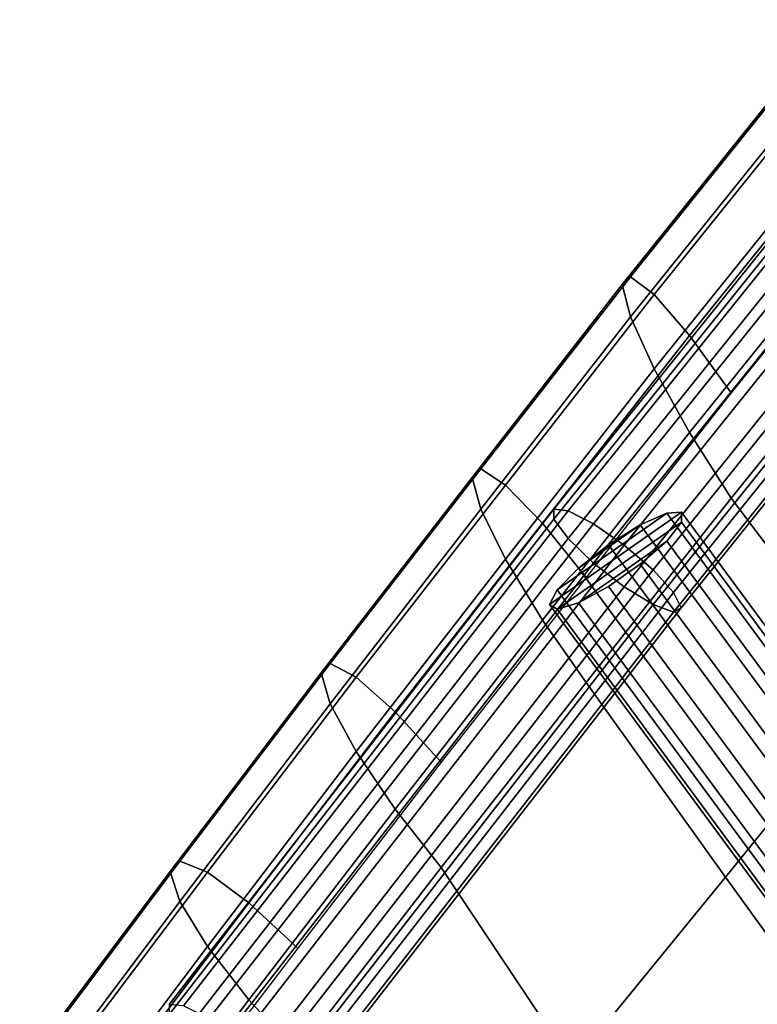
# Model space of a CAD drawing. Extents: x -17.1 to 17, y -16.8 to 19.
# Drawn here: x -15.3 to -14.2, y 2 to 3.5 of the extents above; entities that cross this region are included whole.
import ezdxf

# ---------------------------------------------------------------- set-up
doc = ezdxf.new("R2010")
doc.units = 0
doc.header["$MEASUREMENT"] = 0
doc.layers.add('Knoll Studio Chair Cushion', color=2, linetype='CONTINUOUS')
doc.layers.add('Knoll Studio Chair Frame', color=2, linetype='CONTINUOUS')

msp = doc.modelspace()

# ---------------------------------------------------------------- linework, layer by layer
at = {"layer": 'Knoll Studio Chair Cushion'}
for points in [[(-14.1676, 3.4296, 21.1445), (-14.3994, 3.1411, 21.0672), (-14.4121, 3.129, 21.1877), (-14.18, 3.4181, 21.2652)], [(-14.1324, 3.4004, 21.0317), (-14.363, 3.1137, 20.9548), (-14.3994, 3.1411, 21.0672), (-14.1676, 3.4296, 21.1445)], [(-14.18, 3.4181, 21.2652), (-14.4121, 3.129, 21.1877), (-14.3994, 3.0792, 21.2982), (-14.1676, 3.3677, 21.3755)], [(-14.0795, 3.335, 20.944), (-14.3087, 3.0509, 20.8679), (-14.363, 3.1137, 20.9548), (-14.1324, 3.4004, 21.0317)], [(-14.1676, 3.3677, 21.3755), (-14.3994, 3.0792, 21.2982), (-14.363, 2.9993, 21.3817), (-14.1324, 3.286, 21.4586)], [(-14.0173, 3.2433, 20.8948), (-14.2445, 2.9623, 20.8195), (-14.3087, 3.0509, 20.8679), (-14.0795, 3.335, 20.944)], [(-14.1324, 3.286, 21.4586), (-14.363, 2.9993, 21.3817), (-14.3087, 2.9015, 21.4256), (-14.0795, 3.1855, 21.5018)], [(-14.0795, 3.1855, 21.5018), (-14.3087, 2.9015, 21.4256), (-14.2445, 2.8006, 21.4232), (-14.0173, 3.0815, 21.4985)], [(-14.3994, 3.1411, 21.0672), (-14.6296, 2.8454, 20.9879), (-14.6429, 2.8323, 21.1082), (-14.4121, 3.129, 21.1877)], [(-14.363, 3.1137, 20.9548), (-14.5916, 2.8207, 20.8764), (-14.6296, 2.8454, 20.9879), (-14.3994, 3.1411, 21.0672)], [(-14.4121, 3.129, 21.1877), (-14.6429, 2.8323, 21.1082), (-14.6296, 2.7835, 21.2189), (-14.3994, 3.0792, 21.2982)], [(-14.3087, 3.0509, 20.8679), (-14.5348, 2.7621, 20.7905), (-14.5916, 2.8207, 20.8764), (-14.363, 3.1137, 20.9548)], [(-14.3994, 3.0792, 21.2982), (-14.6296, 2.7835, 21.2189), (-14.5916, 2.7064, 21.3032), (-14.363, 2.9993, 21.3817)], [(-14.0173, 3.0815, 21.4985), (-14.2445, 2.8006, 21.4232), (-14.0208, 2.5043, 21.1918), (-13.7872, 2.7874, 21.2609)], [(-14.2445, 2.9623, 20.8195), (-14.4678, 2.6784, 20.7435), (-14.5348, 2.7621, 20.7905), (-14.3087, 3.0509, 20.8679)], [(-14.363, 2.9993, 21.3817), (-14.5916, 2.7064, 21.3032), (-14.5348, 2.6127, 21.3483), (-14.3087, 2.9015, 21.4256)], [(-14.3087, 2.9015, 21.4256), (-14.5348, 2.6127, 21.3483), (-14.4678, 2.5167, 21.3472), (-14.2445, 2.8006, 21.4232)], [(-14.6296, 2.8454, 20.9879), (-14.8615, 2.546, 20.9077), (-14.8756, 2.5317, 21.0277), (-14.6429, 2.8323, 21.1082)], [(-14.6429, 2.8323, 21.1082), (-14.8756, 2.5317, 21.0277), (-14.8615, 2.4841, 21.1387), (-14.6296, 2.7835, 21.2189)], [(-14.5916, 2.8207, 20.8764), (-14.8215, 2.525, 20.7971), (-14.8615, 2.546, 20.9077), (-14.6296, 2.8454, 20.9879)], [(-14.5348, 2.7621, 20.7905), (-14.7616, 2.4717, 20.7127), (-14.8215, 2.525, 20.7971), (-14.5916, 2.8207, 20.8764)], [(-14.2445, 2.8006, 21.4232), (-14.4678, 2.5167, 21.3472), (-14.2536, 2.2173, 21.1238), (-14.0208, 2.5043, 21.1918)], [(-14.6296, 2.7835, 21.2189), (-14.8615, 2.4841, 21.1387), (-14.8215, 2.4106, 21.224), (-14.5916, 2.7064, 21.3032)], [(-14.4678, 2.6784, 20.7435), (-14.6909, 2.3943, 20.6673), (-14.7616, 2.4717, 20.7127), (-14.5348, 2.7621, 20.7905)], [(-14.5916, 2.7064, 21.3032), (-14.8215, 2.4106, 21.224), (-14.7616, 2.3222, 21.2704), (-14.5348, 2.6127, 21.3483)], [(-14.5348, 2.6127, 21.3483), (-14.7616, 2.3222, 21.2704), (-14.6909, 2.2326, 21.271), (-14.4678, 2.5167, 21.3472)], [(-14.8615, 2.546, 20.9077), (-15.0927, 2.242, 20.8262), (-15.1076, 2.2262, 20.9458), (-14.8756, 2.5317, 21.0277)], [(-14.8215, 2.525, 20.7971), (-15.0501, 2.2252, 20.7168), (-15.0927, 2.242, 20.8262), (-14.8615, 2.546, 20.9077)], [(-14.8756, 2.5317, 21.0277), (-15.1076, 2.2262, 20.9458), (-15.0927, 2.1801, 21.0573), (-14.8615, 2.4841, 21.1387)], [(-14.7616, 2.4717, 20.7127), (-14.9865, 2.1783, 20.6341), (-15.0501, 2.2252, 20.7168), (-14.8215, 2.525, 20.7971)], [(-14.4678, 2.5167, 21.3472), (-14.6909, 2.2326, 21.271), (-14.4888, 1.9293, 21.0572), (-14.2536, 2.2173, 21.1238)], [(-14.0208, 2.5043, 21.1918), (-14.2536, 2.2173, 21.1238), (-14.0359, 1.9172, 20.9089), (-13.7958, 2.2072, 20.9673)], [(-14.8615, 2.4841, 21.1387), (-15.0927, 2.1801, 21.0573), (-15.0501, 2.1108, 21.1437), (-14.8215, 2.4106, 21.224)], [(-14.6909, 2.3943, 20.6673), (-14.9114, 2.1084, 20.5907), (-14.9865, 2.1783, 20.6341), (-14.7616, 2.4717, 20.7127)], [(-14.8215, 2.4106, 21.224), (-15.0501, 2.1108, 21.1437), (-14.9865, 2.0288, 21.1918), (-14.7616, 2.3222, 21.2704)], [(-14.7616, 2.3222, 21.2704), (-14.9865, 2.0288, 21.1918), (-14.9114, 1.9467, 21.1944), (-14.6909, 2.2326, 21.271)], [(-15.0927, 2.242, 20.8262), (-15.3232, 1.9347, 20.7439), (-15.3392, 1.9172, 20.863), (-15.1076, 2.2262, 20.9458)], [(-15.0501, 2.2252, 20.7168), (-15.2779, 1.9226, 20.6357), (-15.3232, 1.9347, 20.7439), (-15.0927, 2.242, 20.8262)], [(-15.1076, 2.2262, 20.9458), (-15.3392, 1.9172, 20.863), (-15.3232, 1.8728, 20.9749), (-15.0927, 2.1801, 21.0573)], [(-14.6909, 2.2326, 21.271), (-14.9114, 1.9467, 21.1944), (-14.7237, 1.6388, 20.9914), (-14.4888, 1.9293, 21.0572)], [(-14.9865, 2.1783, 20.6341), (-15.2101, 1.8827, 20.5549), (-15.2779, 1.9226, 20.6357), (-15.0501, 2.2252, 20.7168)], [(-14.2536, 2.2173, 21.1238), (-14.4888, 1.9293, 21.0572), (-14.2802, 1.6255, 20.852), (-14.0359, 1.9172, 20.9089)], [(-15.0927, 2.1801, 21.0573), (-15.3232, 1.8728, 20.9749), (-15.2779, 1.8082, 21.0626), (-15.0501, 2.1108, 21.1437)], [(-14.9114, 2.1084, 20.5907), (-15.1302, 1.8212, 20.5138), (-15.2101, 1.8827, 20.5549), (-14.9865, 2.1783, 20.6341)], [(-15.0501, 2.1108, 21.1437), (-15.2779, 1.8082, 21.0626), (-15.2101, 1.7333, 21.1126), (-14.9865, 2.0288, 21.1918)], [(-14.9865, 2.0288, 21.1918), (-15.2101, 1.7333, 21.1126), (-15.1302, 1.6595, 21.1175), (-14.9114, 1.9467, 21.1944)]]:
    msp.add_3dface(points, dxfattribs=at)
at = {"layer": 'Knoll Studio Chair Frame'}
for points in [[(-14.4953, 2.7812, 20.8391), (-14.5173, 2.7837, 20.8946), (-13.9126, 3.5364, 21.0963), (-13.8908, 3.5335, 21.0407)], [(-14.5173, 2.7837, 20.8946), (-14.5173, 2.7683, 20.9524), (-13.9126, 3.5209, 21.1541), (-13.9126, 3.5364, 21.0963)], [(-14.4562, 2.7612, 20.7985), (-14.4953, 2.7812, 20.8391), (-13.8908, 3.5335, 21.0407), (-13.8522, 3.5128, 20.9999)], [(-13.9126, 3.5209, 21.1541), (-14.5173, 2.7683, 20.9524), (-14.4953, 2.7383, 20.9992), (-13.8908, 3.4906, 21.2008)], [(-14.409, 2.7283, 20.7823), (-14.4562, 2.7612, 20.7985), (-13.8522, 3.5128, 20.9999), (-13.8057, 3.4792, 20.9835)], [(-13.8908, 3.4906, 21.2008), (-14.4953, 2.7383, 20.9992), (-14.4562, 2.7007, 21.0243), (-13.8522, 3.4523, 21.2257)], [(-14.3646, 2.6901, 20.794), (-14.409, 2.7283, 20.7823), (-13.8057, 3.4792, 20.9835), (-13.7619, 3.4403, 20.995)], [(-14.409, 2.6641, 21.022), (-13.8057, 3.415, 21.2232), (-13.8522, 3.4523, 21.2257), (-14.4562, 2.7007, 21.0243)], [(-14.3332, 2.6553, 20.831), (-14.3646, 2.6901, 20.794), (-13.7619, 3.4403, 20.995), (-13.7308, 3.405, 21.0319)], [(-14.3646, 2.6368, 20.9927), (-13.7619, 3.387, 21.1937), (-13.8057, 3.415, 21.2232), (-14.409, 2.6641, 21.022)], [(-14.3218, 2.6319, 20.8849), (-14.3332, 2.6553, 20.831), (-13.7308, 3.405, 21.0319), (-13.7196, 3.3814, 21.0857)], [(-14.3332, 2.6252, 20.9432), (-13.7308, 3.3749, 21.1441), (-13.7619, 3.387, 21.1937), (-14.3646, 2.6368, 20.9927)], [(-14.3218, 2.6319, 20.8849), (-13.7196, 3.3814, 21.0857), (-13.7308, 3.3749, 21.1441), (-14.3332, 2.6252, 20.9432)], [(-15.1094, 2.0063, 20.7482), (-14.5173, 2.7683, 20.9524), (-14.5173, 2.7837, 20.8946), (-15.1094, 2.0218, 20.6905)], [(-15.1094, 2.0218, 20.6905), (-14.5173, 2.7837, 20.8946), (-14.4953, 2.7812, 20.8391), (-15.087, 2.0196, 20.635)], [(-15.087, 2.0196, 20.635), (-14.4953, 2.7812, 20.8391), (-14.4562, 2.7612, 20.7985), (-15.0475, 2.0002, 20.5946)], [(-14.5124, 2.6297, 20.9444), (-14.3208, 2.7634, 20.9511), (-14.3208, 2.7789, 20.8933), (-14.5242, 2.6369, 20.8862)], [(-14.5242, 2.6369, 20.8862), (-14.3208, 2.7789, 20.8933), (-14.3437, 2.7774, 20.8381), (-14.5124, 2.6597, 20.8322)], [(-14.5124, 2.6597, 20.8322), (-14.3437, 2.7774, 20.8381), (-14.3844, 2.7594, 20.7981), (-14.4796, 2.6929, 20.7947)], [(-13.8145, 1.9867, 20.23), (-14.3844, 2.7594, 20.7981), (-14.3437, 2.7774, 20.8381), (-13.7683, 1.9972, 20.2644)], [(-13.7683, 1.9972, 20.2644), (-14.3437, 2.7774, 20.8381), (-14.3208, 2.7789, 20.8933), (-13.737, 1.9874, 20.3114)], [(-13.737, 1.9874, 20.3114), (-14.3208, 2.7789, 20.8933), (-14.3208, 2.7634, 20.9511), (-13.728, 1.9596, 20.3602)], [(-14.4953, 2.7383, 20.9992), (-14.5173, 2.7683, 20.9524), (-15.1094, 2.0063, 20.7482), (-15.087, 1.9767, 20.7951)], [(-15.0475, 2.0002, 20.5946), (-14.4562, 2.7612, 20.7985), (-14.409, 2.7283, 20.7823), (-14.9997, 1.9681, 20.5786)], [(-14.4796, 2.6397, 20.9935), (-14.3437, 2.7345, 20.9982), (-14.3208, 2.7634, 20.9511), (-14.5124, 2.6297, 20.9444)], [(-14.4334, 2.7289, 20.7824), (-14.4796, 2.6929, 20.7947), (-14.3844, 2.7594, 20.7981)], [(-13.8651, 1.9584, 20.2159), (-14.4334, 2.7289, 20.7824), (-14.3844, 2.7594, 20.7981), (-13.8145, 1.9867, 20.23)], [(-14.3437, 2.7345, 20.9982), (-13.7431, 1.9201, 20.3995), (-13.728, 1.9596, 20.3602), (-14.3208, 2.7634, 20.9511)], [(-14.4562, 2.7007, 21.0243), (-14.4953, 2.7383, 20.9992), (-15.087, 1.9767, 20.7951), (-15.0475, 1.9397, 20.8204)], [(-14.9997, 1.9681, 20.5786), (-14.409, 2.7283, 20.7823), (-14.3646, 2.6901, 20.794), (-14.9548, 1.9305, 20.5905)], [(-14.4334, 2.6647, 21.0221), (-14.3844, 2.6989, 21.0238), (-14.3437, 2.7345, 20.9982), (-14.4796, 2.6397, 20.9935)], [(-13.8651, 1.9584, 20.2159), (-13.9085, 1.9186, 20.2255), (-14.4796, 2.6929, 20.7947), (-14.4334, 2.7289, 20.7824)], [(-14.3844, 2.6989, 21.0238), (-13.779, 1.8781, 20.4204), (-13.7431, 1.9201, 20.3995), (-14.3437, 2.7345, 20.9982)], [(-14.409, 2.6641, 21.022), (-14.4562, 2.7007, 21.0243), (-15.0475, 1.9397, 20.8204), (-14.9997, 1.9038, 20.8183)], [(-13.8274, 1.843, 20.418), (-13.779, 1.8781, 20.4204), (-14.3844, 2.6989, 21.0238), (-14.4334, 2.6647, 21.0221)], [(-14.9548, 1.9305, 20.5905), (-14.3646, 2.6901, 20.794), (-14.3332, 2.6553, 20.831), (-14.9229, 1.8962, 20.6276)], [(-13.9085, 1.9186, 20.2255), (-13.9348, 1.8766, 20.2565), (-14.5124, 2.6597, 20.8322), (-14.4796, 2.6929, 20.7947)], [(-14.3646, 2.6368, 20.9927), (-14.409, 2.6641, 21.022), (-14.9997, 1.9038, 20.8183), (-14.9548, 1.8773, 20.7892)], [(-14.9229, 1.8962, 20.6276), (-14.3332, 2.6553, 20.831), (-14.3218, 2.6319, 20.8849), (-14.9114, 1.873, 20.6815)], [(-13.9348, 1.8766, 20.2565), (-13.9379, 1.842, 20.3018), (-14.5242, 2.6369, 20.8862), (-14.5124, 2.6597, 20.8322)], [(-13.8773, 1.823, 20.393), (-13.8274, 1.843, 20.418), (-14.4334, 2.6647, 21.0221), (-14.4796, 2.6397, 20.9935)], [(-14.3332, 2.6252, 20.9432), (-14.3646, 2.6368, 20.9927), (-14.9548, 1.8773, 20.7892), (-14.9229, 1.8662, 20.7399)], [(-13.9379, 1.842, 20.3018), (-13.9172, 1.8226, 20.3511), (-14.5124, 2.6297, 20.9444), (-14.5242, 2.6369, 20.8862)], [(-13.9172, 1.8226, 20.3511), (-13.8773, 1.823, 20.393), (-14.4796, 2.6397, 20.9935), (-14.5124, 2.6297, 20.9444)], [(-14.3218, 2.6319, 20.8849), (-14.3332, 2.6252, 20.9432), (-14.9229, 1.8662, 20.7399), (-14.9114, 1.873, 20.6815)]]:
    msp.add_3dface(points, dxfattribs=at)

doc.saveas('drawing.dxf')
